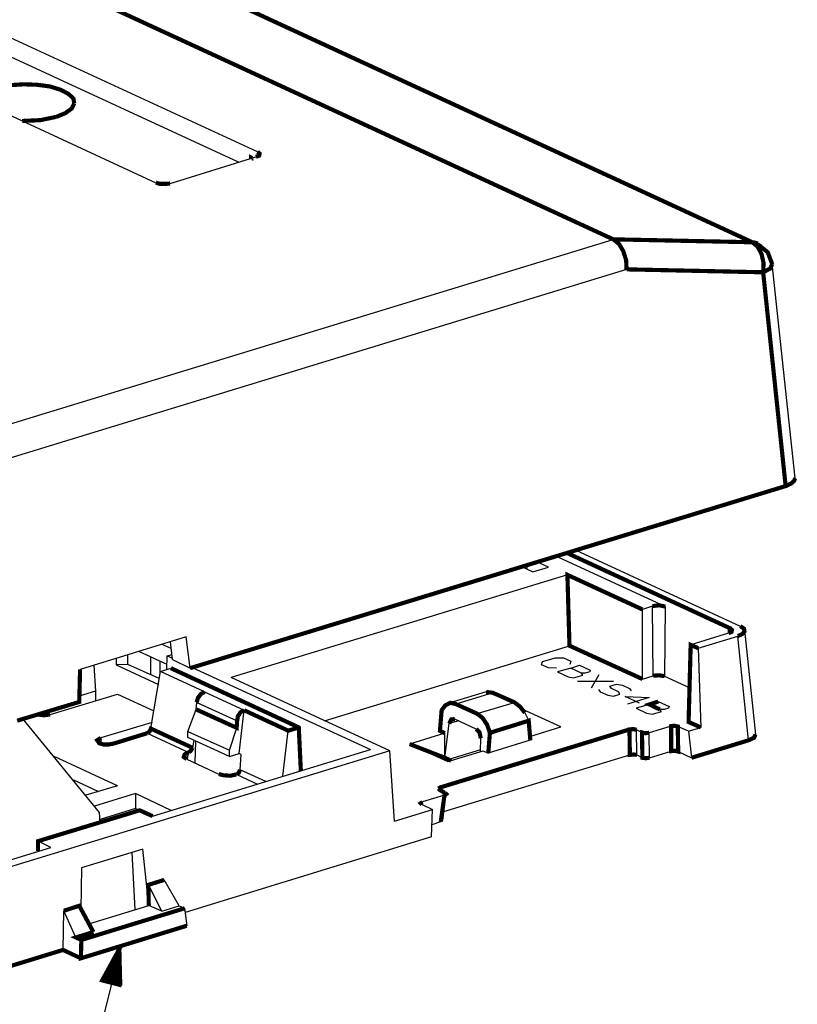
# Model space of a CAD drawing. Extents: x 0.2 to 12.2, y 1.4 to 10.8.
# Drawn here: x 10.3 to 12.2, y 3.1 to 5.4 of the extents above; entities that cross this region are included whole.
import ezdxf

# ---------------------------------------------------------------- set-up
doc = ezdxf.new("R2010")
doc.units = 0
doc.header["$MEASUREMENT"] = 0
doc.layers.add('3', color=3, linetype='CONTINUOUS')
doc.layers.add('7', color=7, linetype='CONTINUOUS')

msp = doc.modelspace()

# ---------------------------------------------------------------- linework, layer by layer
at = {"layer": '3'}
for p, q in [((10.5533, 3.2415), (10.4145, 2.6834)), ((10.5297, 3.1549), (10.5503, 3.2346)), ((10.5316, 3.1549), (10.5533, 3.2415)), ((10.5316, 3.1549), (10.5533, 3.2415)), ((10.5336, 3.1539), (10.5543, 3.2346)), ((10.5552, 3.149), (10.5533, 3.2415)), ((10.5238, 3.1568), (10.5385, 3.2149)), ((10.5257, 3.1558), (10.5425, 3.2218)), ((10.5277, 3.1558), (10.5464, 3.2287)), ((10.5356, 3.1539), (10.5543, 3.2267)), ((10.5375, 3.1529), (10.5543, 3.2188)), ((10.5395, 3.1529), (10.5543, 3.211)), ((10.5169, 3.1588), (10.5238, 3.1873)), ((10.5178, 3.1578), (10.5277, 3.1942)), ((10.5198, 3.1578), (10.5316, 3.2011)), ((10.5218, 3.1568), (10.5346, 3.208)), ((10.5415, 3.1519), (10.5543, 3.2031)), ((10.5434, 3.1519), (10.5543, 3.1952)), ((10.5454, 3.1509), (10.5543, 3.1873)), ((10.511, 3.1598), (10.5129, 3.1677)), ((10.5129, 3.1598), (10.5159, 3.1745)), ((10.5149, 3.1588), (10.5198, 3.1814)), ((10.5474, 3.1509), (10.5543, 3.1805)), ((10.5493, 3.1499), (10.5552, 3.1726)), ((10.5513, 3.1499), (10.5552, 3.1647)), ((10.5533, 3.149), (10.5552, 3.1568))]:
    msp.add_line(p, q, dxfattribs=at)
at = {"layer": '3', "const_width": 0.00984}
msp.add_lwpolyline([(10.5533, 3.2415), (10.509, 3.1608), (10.5552, 3.149)], dxfattribs=at)
at = {"layer": '7'}
for p, q in [((12.0582, 4.9009), (9.9804, 5.8596)), ((10.8761, 5.1175), (10.0178, 5.5131)), ((10.8308, 5.0929), (10.0336, 5.461)), ((9.7787, 5.4403), (10.636, 5.0446)), ((10.8761, 5.1175), (10.8751, 5.1066)), ((10.6694, 5.0427), (10.8722, 5.1057)), ((10.8623, 5.1017), (10.8623, 5.1027)), ((10.2511, 4.4629), (11.7167, 4.9108)), ((11.7482, 4.8399), (10.2885, 4.3931)), ((12.1468, 4.3468), (12.0926, 4.8527)), ((11.8397, 4.0436), (11.5808, 4.1627)), ((11.6281, 4.1765), (12.0169, 3.9974)), ((11.5129, 4.1421), (11.5129, 4.1312)), ((11.5641, 4.1362), (11.5365, 4.149)), ((11.6084, 4.1184), (10.8141, 3.8763)), ((11.5001, 4.1381), (11.5267, 4.1253)), ((11.5267, 4.1253), (11.5641, 4.1362)), ((11.8092, 4.0446), (11.7856, 4.0368)), ((11.7856, 3.8724), (11.7856, 4.0368)), ((11.8112, 3.8803), (11.8092, 4.0446)), ((11.8397, 4.0436), (11.8377, 3.8793)), ((11.9893, 3.9807), (11.8997, 3.9531)), ((12.0533, 3.7415), (12.0277, 3.9875)), ((10.7078, 3.9718), (10.4568, 3.895)), ((10.6724, 3.9442), (10.6507, 3.9541)), ((10.6753, 3.9186), (10.6704, 3.96)), ((10.7167, 3.898), (10.7078, 3.9718)), ((11.9175, 3.9452), (12.011, 3.9738)), ((12.0365, 3.7277), (12.011, 3.9738)), ((10.6625, 3.9068), (10.5956, 3.9373)), ((10.6625, 3.9275), (10.6743, 3.9305)), ((11.0346, 3.774), (11.6133, 3.9511)), ((11.9175, 3.9452), (11.9234, 3.7582)), ((10.5425, 3.9206), (10.5425, 3.9058)), ((10.57, 3.9068), (10.5425, 3.9058)), ((10.57, 3.9068), (10.57, 3.9295)), ((10.6438, 3.8734), (10.57, 3.9068)), ((10.6241, 3.8822), (10.6241, 3.9245)), ((10.6458, 3.8862), (10.6458, 3.9137)), ((10.6615, 3.895), (10.6625, 3.9275)), ((10.6625, 3.9275), (10.6753, 3.9216)), ((10.6753, 3.9186), (10.7167, 3.898)), ((11.5474, 3.9058), (11.5493, 3.9137)), ((11.5493, 3.9137), (11.5799, 3.9226)), ((11.5799, 3.9226), (11.5995, 3.9226)), ((11.5995, 3.9226), (11.6163, 3.9147)), ((11.6163, 3.9147), (11.6143, 3.9068)), ((10.4893, 3.9049), (10.4932, 3.8438)), ((10.5425, 3.9058), (10.6419, 3.8596)), ((10.6241, 3.7553), (10.6468, 3.8901)), ((10.6468, 3.8901), (10.6714, 3.898)), ((10.7511, 3.8419), (10.6468, 3.8901)), ((10.7216, 3.8999), (11.1428, 3.706)), ((11.5641, 3.899), (11.5474, 3.9058)), ((11.5828, 3.898), (11.5641, 3.899)), ((11.6163, 3.898), (11.5848, 3.8891)), ((11.5848, 3.8891), (11.6104, 3.8773)), ((11.6163, 3.898), (11.6369, 3.9049)), ((11.6419, 3.8862), (11.6163, 3.898)), ((11.6369, 3.9049), (11.6625, 3.8931)), ((11.6448, 3.8812), (11.6419, 3.8862)), ((11.6507, 3.8862), (11.6419, 3.8862)), ((11.6615, 3.8891), (11.6507, 3.8862)), ((11.6625, 3.8931), (11.6615, 3.8891)), ((11.1891, 3.7031), (10.8141, 3.8763)), ((11.6104, 3.8773), (11.6232, 3.8753)), ((11.6232, 3.8753), (11.6448, 3.8812)), ((11.632, 3.8675), (11.7176, 3.8675)), ((11.6655, 3.8517), (11.6832, 3.8832)), ((11.7088, 3.8557), (11.7245, 3.8606)), ((11.7245, 3.8606), (11.7383, 3.8576)), ((11.7856, 3.8724), (11.8112, 3.8803)), ((11.8377, 3.8793), (11.8978, 3.8517)), ((10.386, 3.7887), (10.5454, 3.8369)), ((10.4932, 3.8438), (10.4549, 3.832)), ((10.4932, 3.8438), (10.4932, 3.8212)), ((10.5454, 3.8369), (10.631, 3.7976)), ((10.7511, 3.8419), (10.8446, 3.7986)), ((11.4165, 3.8419), (11.3279, 3.8153)), ((11.4322, 3.8399), (11.3446, 3.8133)), ((11.6822, 3.8478), (11.6862, 3.8419)), ((11.6862, 3.8419), (11.7039, 3.834)), ((11.7127, 3.8497), (11.7088, 3.8557)), ((11.7295, 3.8419), (11.7127, 3.8497)), ((11.7176, 3.832), (11.7324, 3.8369)), ((11.7324, 3.8369), (11.7295, 3.8419)), ((11.7383, 3.8576), (11.7551, 3.8497)), ((11.7551, 3.8497), (11.759, 3.8448)), ((10.7314, 3.8005), (10.7324, 3.8173)), ((10.7324, 3.8173), (10.8279, 3.774)), ((11.3948, 3.7907), (11.4834, 3.8173)), ((11.7039, 3.834), (11.7176, 3.832)), ((11.7452, 3.831), (11.8013, 3.8291)), ((11.7787, 3.8153), (11.7452, 3.831)), ((11.8013, 3.8291), (11.7501, 3.8133)), ((11.823, 3.8192), (11.8486, 3.8074)), ((10.7117, 3.7484), (10.7314, 3.8005)), ((10.8328, 3.6962), (10.8446, 3.7986)), ((11.5926, 3.7592), (11.5031, 3.8005)), ((11.508, 3.7927), (11.5169, 3.774)), ((11.8023, 3.8123), (11.7708, 3.8035)), ((11.7708, 3.8035), (11.7954, 3.7917)), ((11.7954, 3.7917), (11.8092, 3.7897)), ((11.8092, 3.7897), (11.8308, 3.7956)), ((11.8367, 3.8005), (11.8269, 3.8005)), ((11.8308, 3.7956), (11.8269, 3.8005)), ((11.8476, 3.8035), (11.8367, 3.8005)), ((11.8486, 3.8074), (11.8476, 3.8035)), ((10.5031, 3.5574), (10.322, 3.7779)), ((10.6271, 3.77), (10.506, 3.7336)), ((11.319, 3.6864), (11.3289, 3.7671)), ((11.3515, 3.774), (11.3289, 3.7671)), ((11.3928, 3.7543), (11.3426, 3.7779)), ((10.6153, 3.7444), (10.7137, 3.6992)), ((10.7117, 3.7484), (10.8102, 3.7041)), ((10.7117, 3.7346), (10.7117, 3.7484)), ((10.8102, 3.7041), (10.8269, 3.7572)), ((10.9362, 3.6431), (10.9489, 3.7503)), ((11.319, 3.7444), (11.2354, 3.7188)), ((11.319, 3.6864), (11.319, 3.7444)), ((11.5198, 3.7366), (11.5926, 3.7592)), ((11.7846, 3.7464), (11.7718, 3.7523)), ((11.7728, 3.6932), (11.7718, 3.7523)), ((11.8535, 3.7612), (11.8013, 3.7454)), ((11.8023, 3.6864), (11.8013, 3.7454)), ((11.8948, 3.7494), (11.8692, 3.7602)), ((11.8948, 3.7494), (11.9234, 3.7582)), ((11.8948, 3.7494), (11.9017, 3.6864)), ((10.506, 3.7336), (10.506, 3.7198)), ((10.8102, 3.6893), (10.7117, 3.7346)), ((10.7255, 3.7277), (10.7226, 3.71)), ((10.7285, 3.6745), (10.7304, 3.7257)), ((11.4027, 3.7011), (11.4037, 3.7326)), ((11.5208, 3.7277), (11.4214, 3.6972)), ((11.1891, 3.7031), (10.2098, 3.4039)), ((10.6281, 3.5486), (11.1428, 3.706)), ((10.7108, 3.6824), (10.7127, 3.6992)), ((10.7137, 3.6992), (10.7127, 3.6992)), ((10.8102, 3.6893), (10.8102, 3.7041)), ((11.1999, 3.5368), (11.1891, 3.7031)), ((11.2354, 3.7188), (11.3259, 3.6775)), ((11.3259, 3.6775), (11.4096, 3.7031)), ((11.4027, 3.7051), (11.3279, 3.6824)), ((11.4096, 3.7031), (11.4214, 3.6972)), ((11.8023, 3.6864), (11.8535, 3.7021)), ((11.8702, 3.7011), (11.9017, 3.6864)), ((10.5454, 3.6204), (10.3938, 3.6903)), ((10.7088, 3.6834), (10.7846, 3.648)), ((10.8102, 3.6893), (10.8328, 3.6962)), ((10.8377, 3.6942), (10.8328, 3.6962)), ((10.8348, 3.6578), (10.8377, 3.6942)), ((11.3161, 3.5594), (11.756, 3.6932)), ((11.7728, 3.6932), (11.7856, 3.6864)), ((10.8958, 3.6303), (10.8348, 3.6578)), ((10.4411, 3.6342), (10.5001, 3.6066)), ((10.8259, 3.647), (10.8269, 3.647)), ((10.8269, 3.647), (10.8761, 3.6244)), ((10.5454, 3.6204), (10.4706, 3.5978)), ((11.3072, 3.6096), (11.3082, 3.6165)), ((10.5877, 3.6017), (10.4913, 3.5722)), ((10.6724, 3.5623), (10.5877, 3.6017)), ((10.5877, 3.6017), (10.5877, 3.5663)), ((11.2649, 3.5751), (11.2659, 3.582)), ((11.318, 3.5978), (11.2659, 3.582)), ((11.3141, 3.5387), (11.322, 3.6007)), ((10.5877, 3.5663), (10.5041, 3.5407)), ((10.5877, 3.5663), (10.5966, 3.5623)), ((11.1999, 3.5368), (11.2895, 3.5643)), ((11.2649, 3.5761), (11.2895, 3.5643)), ((11.2875, 3.4994), (11.2895, 3.5643)), ((10.5041, 3.5338), (10.5031, 3.5574)), ((11.2885, 3.5289), (11.3092, 3.5358)), ((11.3092, 3.5358), (11.3141, 3.5387)), ((10.3879, 3.4747), (10.3574, 3.4895)), ((11.2875, 3.4994), (10.7049, 3.3212)), ((10.2206, 3.4236), (10.3879, 3.4747)), ((10.6054, 3.4708), (10.4598, 3.4265)), ((10.6192, 3.3379), (10.6054, 3.4708)), ((10.5867, 3.3281), (10.5799, 3.4629)), ((10.4598, 3.4265), (10.4588, 3.3291)), ((10.6911, 3.3369), (10.6556, 3.398)), ((10.6497, 3.3242), (10.6182, 3.3862)), ((10.4775, 3.2946), (10.6192, 3.3379)), ((10.6497, 3.3242), (10.6192, 3.3379)), ((10.6497, 3.3242), (10.6911, 3.3369)), ((10.6911, 3.3369), (10.7039, 3.331)), ((10.7039, 3.331), (10.7088, 3.2897)), ((10.4165, 3.2326), (10.4184, 3.3251)), ((10.447, 3.2621), (10.4184, 3.3251))]:
    msp.add_line(p, q, dxfattribs=at)
at = {"layer": '7', "const_width": 0.00984}
for points in [[(11.7167, 4.9108), (9.6488, 5.8645), (8.1832, 5.4167)], [(11.7167, 4.9108), (12.0454, 4.9039), (9.9676, 5.8625)], [(10.443, 5.2316), (10.4411, 5.2434), (10.4293, 5.2543), (10.4106, 5.2641), (10.385, 5.272), (10.3545, 5.2759), (10.323, 5.2769), (10.2915, 5.2749), (10.2619, 5.27), (10.2383, 5.2621), (10.2206, 5.2513), (10.2117, 5.2405)], [(10.4007, 5.2001), (10.4224, 5.209), (10.4371, 5.2198), (10.443, 5.2316)], [(10.32, 5.1903), (10.3633, 5.1923), (10.4007, 5.2001)], [(10.8722, 5.1057), (10.8801, 5.1086), (10.881, 5.1135), (10.8761, 5.1175)], [(10.8613, 5.1017), (10.8613, 5.1037), (10.8633, 5.1027)], [(10.636, 5.0446), (10.6458, 5.0417), (10.6586, 5.0417), (10.6694, 5.0427)], [(11.7167, 4.9108), (11.7304, 4.8999), (11.7403, 4.8832), (11.7472, 4.8616), (11.7482, 4.8399)], [(12.0454, 4.9039), (12.0523, 4.9029), (12.0582, 4.9009)], [(12.0454, 4.9039), (12.0582, 4.8931), (12.0671, 4.8763), (12.072, 4.8547), (12.071, 4.833)], [(12.0926, 4.8517), (12.0818, 4.8803), (12.0582, 4.899)], [(10.7167, 3.898), (12.1241, 4.3281), (12.071, 4.833), (11.7482, 4.8399)], [(12.071, 4.833), (12.0877, 4.8419), (12.0926, 4.8527)], [(12.1468, 4.3468), (12.1438, 4.3399), (12.1369, 4.334), (12.1241, 4.3281)], [(11.9923, 3.9816), (11.9923, 3.9925), (11.6064, 4.1706)], [(11.7856, 4.0368), (11.6084, 4.1184), (11.6133, 3.9511), (11.7856, 3.8724)], [(11.8092, 4.0446), (11.8249, 4.0466), (11.8397, 4.0436)], [(12.011, 3.9738), (12.0218, 3.9787), (12.0267, 3.9846), (12.0257, 3.9915), (12.0169, 3.9974)], [(11.9923, 3.9925), (11.9972, 3.9885), (11.9962, 3.9836), (11.9893, 3.9807)], [(11.9175, 3.9452), (11.8997, 3.9531), (11.8948, 3.771), (11.9234, 3.7582)], [(10.3082, 3.774), (10.4549, 3.8182), (10.4568, 3.895)], [(10.6714, 3.898), (10.9736, 3.7582), (10.9785, 3.6558)], [(11.8377, 3.8793), (11.8249, 3.8812), (11.8112, 3.8803)], [(10.7511, 3.8419), (10.7423, 3.8369), (10.7354, 3.8281), (10.7324, 3.8173)], [(11.4165, 3.8419), (11.4322, 3.8399), (11.4834, 3.8173), (11.4962, 3.8074), (11.508, 3.7927)], [(11.4253, 3.7454), (11.4184, 3.7651), (11.4076, 3.7808), (11.3948, 3.7907), (11.3446, 3.8133), (11.3318, 3.8163), (11.32, 3.8104), (11.3112, 3.7986), (11.3072, 3.7503), (11.319, 3.7444)], [(11.8269, 3.8005), (11.8023, 3.8123), (11.823, 3.8192)], [(10.386, 3.7887), (10.3712, 3.7868), (10.3564, 3.7887)], [(10.7314, 3.8005), (10.8269, 3.7572), (10.8279, 3.774)], [(10.8446, 3.7986), (10.8358, 3.7936), (10.8299, 3.7848), (10.8279, 3.774)], [(10.8446, 3.7986), (10.9489, 3.7503), (10.9736, 3.7582)], [(11.3289, 3.7671), (11.3338, 3.7769), (11.3426, 3.7779)], [(11.5208, 3.7277), (11.5169, 3.774), (11.4253, 3.7454), (11.4214, 3.6972)], [(11.8535, 3.7021), (11.8623, 3.7031), (11.8702, 3.7011), (11.8692, 3.7602), (11.8613, 3.7621), (11.8535, 3.7612), (11.8535, 3.7021)], [(10.6153, 3.7444), (10.5356, 3.7198), (10.5247, 3.7179), (10.5119, 3.7179), (10.5021, 3.7208), (10.4972, 3.7277), (10.506, 3.7336)], [(10.7226, 3.71), (10.6241, 3.7553), (10.6212, 3.7484), (10.6153, 3.7444)], [(11.7551, 3.7533), (11.3082, 3.6165), (11.3033, 3.6135)], [(11.3928, 3.7543), (11.4007, 3.7464), (11.4037, 3.7326)], [(11.7718, 3.7523), (11.7639, 3.7543), (11.7551, 3.7533), (11.756, 3.6932), (11.7649, 3.6942), (11.7728, 3.6932)], [(11.8013, 3.7454), (11.7925, 3.7444), (11.7846, 3.7464), (11.7856, 3.6864), (11.7934, 3.6854), (11.8023, 3.6864)], [(12.0533, 3.7415), (12.0493, 3.7336), (12.0365, 3.7277), (11.9017, 3.6864)], [(11.3338, 3.6795), (11.319, 3.6864), (11.2354, 3.7188)], [(10.7127, 3.6992), (10.7039, 3.6942), (10.7019, 3.6883), (10.7088, 3.6834)], [(10.7137, 3.6992), (10.7186, 3.7031), (10.7226, 3.71)], [(10.7846, 3.648), (10.7964, 3.645), (10.8121, 3.644), (10.8259, 3.647)], [(10.8348, 3.6578), (10.8318, 3.6509), (10.8269, 3.647)], [(11.3033, 3.6135), (11.3062, 3.6106), (11.319, 3.6037)], [(11.319, 3.6037), (11.322, 3.6007), (11.318, 3.5978), (11.3092, 3.5358)], [(11.2659, 3.582), (11.2619, 3.5791), (11.2649, 3.5761)], [(10.3574, 3.4659), (10.3574, 3.4895), (10.5976, 3.5623), (10.6281, 3.5486)], [(10.6192, 3.3379), (10.6182, 3.3862), (10.6556, 3.398)], [(10.4883, 3.2749), (10.4549, 3.3369), (10.4184, 3.3251)], [(10.7039, 3.331), (10.4598, 3.2562), (10.4588, 3.2129), (10.7088, 3.2897)], [(10.4883, 3.2749), (10.447, 3.2621), (10.4598, 3.2562)], [(10.4588, 3.2129), (10.4165, 3.2326), (10.2176, 3.1716)]]:
    msp.add_lwpolyline(points, dxfattribs=at)

doc.saveas('drawing.dxf')
